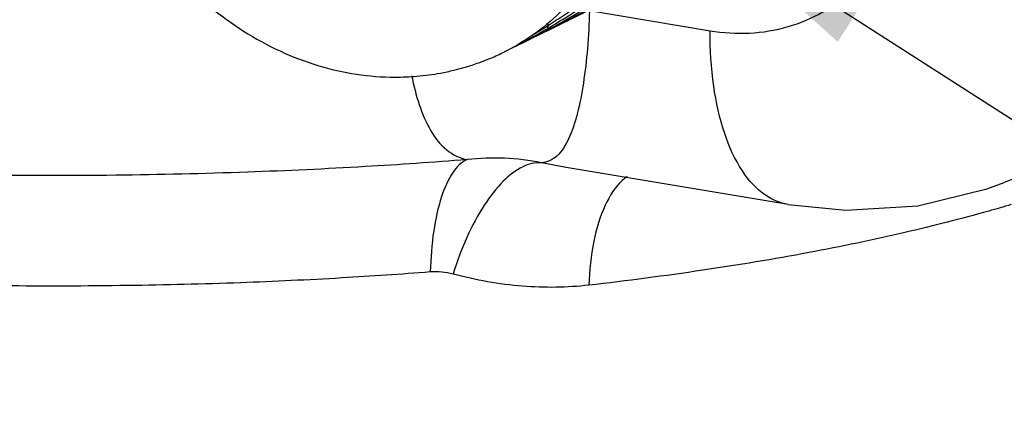
# Model space of a CAD drawing. Units: inches. Extents: x 12.4 to 29.1, y 10.1 to 19.7.
# Drawn here: x 24.6 to 25.7, y 12.2 to 12.7 of the extents above; entities that cross this region are included whole.
import ezdxf

# ---------------------------------------------------------------- set-up
doc = ezdxf.new("R2010")
doc.units = ezdxf.units.IN
doc.header["$LTSCALE"] = 1.87
doc.header["$MEASUREMENT"] = 0
doc.layers.get('0').update_dxf_attribs({"linetype": 'CONTINUOUS'})
for name, color, linetype in [('03_AXES', 7, 'CONTINUOUS'), ('04_CURVES', 7, 'CONTINUOUS'), ('08_ROUNDS', 7, 'CONTINUOUS')]:
    doc.layers.add(name, color=color, linetype=linetype)
doc.styles.get("Standard").update_dxf_attribs({"font": 'txt', "width": 0.8})
doc.dimstyles.get("Standard").update_dxf_attribs({"dimtxt": 0.1, "dimasz": 0.1875, "dimexe": 0.18, "dimexo": 0.0625, "dimgap": 0.09, "dimtad": 0, "dimtih": 1, "dimtoh": 1, "dimdec": 3, "dimzin": 4, "dimdsep": 46, "dimtxsty": 'Standard', "dimcen": 0.09, "dimadec": 0, "dimazin": 0, "dimtol": 1, "dimtp": 0.005, "dimtm": 0.005, "dimtfac": 1, "dimtdec": 3, "dimtofl": 0, "dimtmove": 0, "dimatfit": 3, "dimfxl": 0, "dimtolj": 1, "dimtzin": 4, "dimarcsym": 0})

msp = doc.modelspace()

# ---------------------------------------------------------------- linework, layer by layer
at = {"layer": '03_AXES', "color": 7, "linetype": 'Continuous'}
msp.add_line((25.254, 12.6737), (25.1443, 12.6196), dxfattribs=at)
at = {"layer": '04_CURVES', "color": 7, "linetype": 'Continuous'}
for p, q in [((25.191, 12.6501), (25.1907, 12.6425)), ((25.1659, 12.6317), (25.1658, 12.6302))]:
    msp.add_line(p, q, dxfattribs=at)
for points, start_tangent, end_tangent in [([(25.1766, 12.6389), (25.2277, 12.6727), (25.2729, 12.7088), (25.3117, 12.7465), (25.3435, 12.7854)], (0.855648, 0.517558), (0.581231, 0.813739)), ([(25.1515, 12.6233), (25.1991, 12.6498), (25.2431, 12.6783), (25.283, 12.7084), (25.3183, 12.74)], (0.888804, 0.458288), (0.716275, 0.697818)), ([(25.1621, 12.6284), (25.2316, 12.6667), (25.2932, 12.709)], (0.896808, 0.44242), (0.792009, 0.61051)), ([(25.187, 12.6407), (25.2523, 12.6764)], (0.896808, 0.44242), (0.855001, 0.518626)), ([(25.212, 12.653), (25.243, 12.669)], (0.896808, 0.44242), (0.878737, 0.477307))]:
    msp.add_spline(points, degree=3, dxfattribs=dict(at, start_tangent=start_tangent, end_tangent=end_tangent))
at = {"layer": '08_ROUNDS', "color": 7, "linetype": 'Continuous'}
for p, q in [((25.3642, 12.6421), (25.2355, 12.6636)), ((25.829, 12.5395), (25.6781, 12.4803)), ((25.2088, 12.4969), (25.1843, 12.5015)), ((25.4477, 12.457), (25.2085, 12.4969))]:
    msp.add_line(p, q, dxfattribs=at)
msp.add_lwpolyline([(25.4477, 12.457), (25.5092, 12.451), (25.5859, 12.4557), (25.6596, 12.4736), (25.6782, 12.4804)], dxfattribs=at)
for centre, radius, start, end in [((25.0315, 12.8483), 0.255, 295.383, 296.2582), ((25.0305, 12.8505), 0.2574, 289.3432, 291.8847), ((25.0309, 12.8496), 0.2564, 291.8832, 295.3809), ((25.0296, 12.8542), 0.2612, 280.3625, 283.5662), ((25.03, 12.8523), 0.2592, 283.5669, 286.0051), ((25.0306, 12.8504), 0.2573, 286.0052, 289.3435), ((25.0291, 12.8569), 0.264, 274.8588, 280.3592), ((25.134, 12.2528), 0.2538, 78.5543, 96.5489)]:
    msp.add_arc(centre, radius, start, end, dxfattribs=at)
for points, start_tangent, end_tangent in [([(24.6968, 12.955), (24.6997, 12.9092), (24.7084, 12.8636), (24.7228, 12.819), (24.7427, 12.7764), (24.7675, 12.7366), (24.7968, 12.7006), (24.83, 12.6688), (24.8664, 12.6421), (24.9053, 12.6208), (24.9456, 12.6054), (24.9869, 12.596), (25.0279, 12.5929), (25.0514, 12.5939)], (-0.003016, -0.999995), (0.996384, 0.084965)), ([(25.2858, 12.8703), (25.283, 12.8272), (25.2748, 12.7859), (25.2615, 12.747), (25.2432, 12.7113), (25.2204, 12.6795), (25.1934, 12.6521), (25.1627, 12.6297), (25.1443, 12.6196)], (-0.003016, -0.999995), (-0.896799, -0.442438)), ([(25.5815, 12.8454), (25.5772, 12.7994), (25.5647, 12.7565), (25.5446, 12.7184), (25.5176, 12.6866), (25.4846, 12.6623), (25.4471, 12.6464), (25.4064, 12.6396), (25.3642, 12.6421)], (-0.003141, -0.999995), (-0.986368, 0.164554)), ([(25.2355, 12.6636), (25.2333, 12.6236), (25.229, 12.5866), (25.2225, 12.5538), (25.2132, 12.5271), (25.2006, 12.5087), (25.1843, 12.5015)], (-0.030669, -0.99953), (-0.999246, -0.03882)), ([(25.105, 12.5049), (24.9962, 12.4974), (24.8708, 12.4915), (24.73, 12.4882), (24.5737, 12.4886), (24.3991, 12.4939), (24.2058, 12.5058), (24.0013, 12.5259), (23.7986, 12.5545), (23.6103, 12.5905), (23.4431, 12.6327), (23.4071, 12.6435)], (-0.996803, -0.079904), (-0.955451, 0.29515)), ([(25.4477, 12.457), (25.4234, 12.4669), (25.3987, 12.4929), (25.3798, 12.5326), (25.3681, 12.5834), (25.3642, 12.6421)], (-0.985248, 0.171133), (0.003016, 0.999995)), ([(25.0459, 12.5942), (25.0538, 12.5637), (25.0662, 12.5357), (25.0832, 12.5152), (25.105, 12.5049)], (0.188052, -0.982159), (0.984488, -0.175453)), ([(25.105, 12.5049), (25.0899, 12.4914), (25.0777, 12.4654), (25.0693, 12.4289), (25.0657, 12.385)], (-0.923905, -0.382621), (-0.026682, -0.999644)), ([(25.1843, 12.5015), (25.1643, 12.4972), (25.1435, 12.4818), (25.1232, 12.4562), (25.1049, 12.4224), (25.09, 12.3827)], (-0.997059, 0.076634), (-0.295901, -0.955219)), ([(25.2757, 12.4868), (25.2705, 12.4826), (25.2524, 12.4563), (25.2401, 12.4179), (25.2349, 12.3709)], (-0.813618, -0.5814), (-0.030134, -0.999546)), ([(25.6855, 12.4569), (25.6617, 12.45), (25.5722, 12.4271), (25.4697, 12.4057), (25.3563, 12.3868), (25.2349, 12.3709)], (-0.957818, -0.287374), (-0.993545, -0.113441)), ([(25.0657, 12.385), (24.9713, 12.3786), (24.8633, 12.3735), (24.7427, 12.3705), (24.6094, 12.3702), (24.4615, 12.3737), (24.2979, 12.3821), (24.1227, 12.3967)], (-0.997004, -0.077352), (-0.994975, 0.100128)), ([(25.09, 12.3827), (25.0778, 12.3849), (25.0657, 12.385)], (-0.966209, 0.257759), (-0.997024, -0.077098)), ([(25.2349, 12.3709), (25.1641, 12.3698), (25.09, 12.3827)], (-0.993557, -0.113333), (-0.966214, 0.257742))]:
    msp.add_spline(points, degree=3, dxfattribs=dict(at, start_tangent=start_tangent, end_tangent=end_tangent))

# ---------------------------------------------------------------- leaders
at = {"color": 7, "lineweight": 5, "annotation_type": 0, "has_hookline": 1, "hookline_direction": 1, "text_width": 0.7645, "horizontal_direction": (-1, 0, 0)}
msp.add_leader([(25.3593, 12.7578), (26.5881, 11.9683), (26.699, 11.9693)], dimstyle='Standard', override={"dimexe": 0.396, "dimexo": 0.1375, "dimgap": 0.09, "dimtad": 0, "dimdec": 4, "dimzin": 0, "dimcen": 0.198, "dimtdec": 4, "dimtzin": 0}, dxfattribs=at)

doc.saveas('drawing.dxf')
